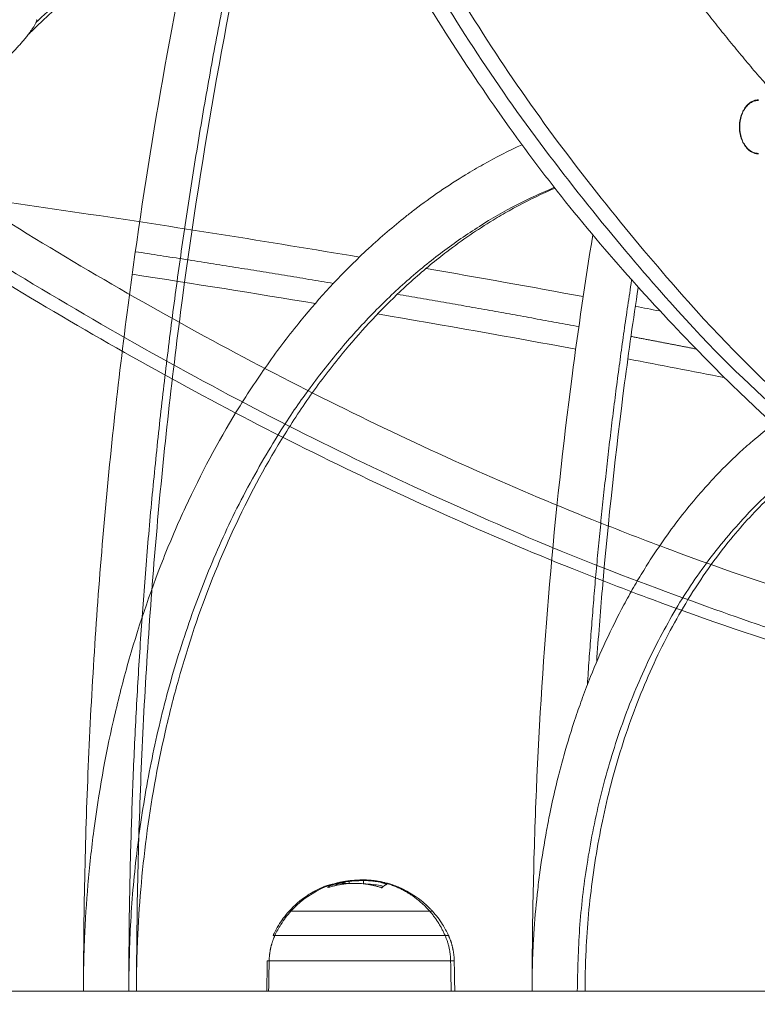
# Model space of a CAD drawing. Units: millimetres. Extents: x -3.4 to 15, y 6.4 to 26.6.
# Drawn here: x 8.6 to 8.7, y 9 to 9.2 of the extents above; entities that cross this region are included whole.
import ezdxf

# ---------------------------------------------------------------- set-up
doc = ezdxf.new("R2010")
doc.units = ezdxf.units.MM
doc.layers.get('0').update_dxf_attribs({"lineweight": 5})
doc.layers.add('DIASTASEIS', color=253, linetype='Continuous', lineweight=15)
doc.styles.get("Standard").update_dxf_attribs({"font": 'ARIALN.TTF'})
doc.dimstyles.new('STANDARD_ACAD', dxfattribs={"dimtxt": 0.18, "dimasz": 0.15, "dimexe": 0.18, "dimexo": 0.0625, "dimgap": 0.09, "dimtad": 0, "dimtih": 1, "dimtoh": 1, "dimzin": 0, "dimdsep": 46, "dimtxsty": 'Standard', "dimblk": 'OBLIQUE', "dimcen": 0.09, "dimadec": 0, "dimazin": 0, "dimtfac": 1, "dimtofl": 0, "dimtmove": 0, "dimatfit": 3, "dimfxl": 1, "dimtolj": 1, "dimtzin": 0, "dimarcsym": 0})

# ---------------------------------------------------------------- blocks, each defined once
blk = doc.blocks.new('_Oblique')
at = {"color": 0, "linetype": 'ByBlock', "lineweight": -2}
blk.add_line((-0.5, -0.5), (0.5, 0.5), dxfattribs=at)
blk = doc.blocks.new('*D36')
at = {"layer": 'Defpoints', "color": 0}
for p in [(12.90445, 11.14333), (7.058, 11.07154), (12.90445, 8.1195)]:
    blk.add_point(p, dxfattribs=at)
at = {"layer": 'DIASTASEIS', "color": 0, "lineweight": -2}
for p, q in [((12.90445, 11.08083), (12.90445, 7.9395)), ((7.058, 11.00904), (7.058, 7.9395)), ((7.058, 8.1195), (9.69975, 8.1195)), ((12.90445, 8.1195), (10.26271, 8.1195))]:
    blk.add_line(p, q, dxfattribs=at)
at = {"layer": 'DIASTASEIS', "color": 0, "linetype": 'ByBlock', "lineweight": -2, "xscale": 0.15, "yscale": 0.15, "zscale": 0.15, "rotation": 180}
blk.add_blockref('_Oblique', (7.058, 8.1195), dxfattribs=at)
at = {"layer": 'DIASTASEIS', "color": 0, "linetype": 'ByBlock', "lineweight": -2, "xscale": 0.15, "yscale": 0.15, "zscale": 0.15}
blk.add_blockref('_Oblique', (12.90445, 8.1195), dxfattribs=at)
at = {"layer": 'DIASTASEIS', "color": 0, "insert": (9.98123, 8.1195), "char_height": 0.18, "attachment_point": 5}
blk.add_mtext('\\A1;\\A1;5.90', dxfattribs=at)
blk = doc.blocks.new('*D37')
at = {"layer": 'Defpoints', "color": 0}
for p in [(14.90447, 11.12217), (5.55801, 11.06673), (14.90447, 6.62596)]:
    blk.add_point(p, dxfattribs=at)
at = {"layer": 'DIASTASEIS', "color": 0, "lineweight": -2}
for p, q in [((14.90447, 11.05967), (14.90447, 6.44596)), ((5.55801, 11.00423), (5.55801, 6.44596)), ((5.55801, 6.62596), (9.94976, 6.62596)), ((14.90447, 6.62596), (10.51272, 6.62596))]:
    blk.add_line(p, q, dxfattribs=at)
at = {"layer": 'DIASTASEIS', "color": 0, "linetype": 'ByBlock', "lineweight": -2, "xscale": 0.15, "yscale": 0.15, "zscale": 0.15, "rotation": 180}
blk.add_blockref('_Oblique', (5.55801, 6.62596), dxfattribs=at)
at = {"layer": 'DIASTASEIS', "color": 0, "linetype": 'ByBlock', "lineweight": -2, "xscale": 0.15, "yscale": 0.15, "zscale": 0.15}
blk.add_blockref('_Oblique', (14.90447, 6.62596), dxfattribs=at)
at = {"layer": 'DIASTASEIS', "color": 0, "insert": (10.23124, 6.62596), "char_height": 0.18, "attachment_point": 5}
blk.add_mtext('\\A1;\\A1;9.40', dxfattribs=at)
blk = doc.blocks.new('TOP')
for points, weights, knots in [([(8.78685, 9.19739), (8.52504, 9.11281), (8.55514, 8.73544), (8.58523, 8.35806), (8.85377, 8.35806)], [1, 0.745671608834, 1, 0.745671608834, 1], [0, 0, 0, 619.86599, 619.86599, 1239.731981, 1239.731981, 1239.731981]), ([(8.79302, 9.19822), (8.55678, 9.12506), (8.55678, 8.78306), (8.55678, 8.35806), (8.85731, 8.35806)], [0.926770707044, 0.750004234421, 1, 0.707106781187, 1], [97.775715, 97.775715, 97.775715, 667.588439, 667.588439, 1335.176878, 1335.176878, 1335.176878]), ([(8.86084, 8.35806), (8.56031, 8.35806), (8.56031, 8.78306), (8.56031, 9.12195), (8.79394, 9.19739)], [1, 0.707106781187, 1, 0.751714929742, 0.924371500693], [0, 0, 0, 667.588439, 667.588439, 1233.501993, 1233.501993, 1233.501993]), ([(9.03412, 8.40455), (8.90733, 8.36888), (8.78702, 8.48731), (8.66671, 8.60575), (8.64051, 8.79201)], [1, 0.904381003745, 1, 0.904381003745, 1], [1796.583792, 1796.583792, 1796.583792, 2147.074976, 2147.074976, 2497.56616, 2497.56616, 2497.56616]), ([(8.81231, 8.36212), (8.7466, 8.3643), (8.66871, 8.39381), (8.45865, 8.47341), (8.33621, 8.64657)], [0.92961043438, 0.9405297751, 1, 0.854309238259, 1], [1885.666239, 1885.666239, 1885.666239, 2063.038295, 2063.038295, 2497.56616, 2497.56616, 2497.56616]), ([(8.54908, 8.49391), (8.55088, 8.49562), (8.55253, 8.49783), (8.55418, 8.50004), (8.55385, 8.50032)], [1, 0.851668942467, 1, 0.851668942467, 1], [0, 0, 0, 5.516347, 5.516347, 11.032694, 11.032694, 11.032694]), ([(8.69, 8.475), (8.68639, 8.475), (8.68639, 8.4801), (8.68639, 8.4852), (8.69, 8.4852)], [1, 0.707106781187, 1, 0.707106781187, 1], [-16.022123, -16.022123, -16.022123, -8.011061, -8.011061, 0, 0, 0]), ([(8.69, 8.4851), (8.68646, 8.4851), (8.68646, 8.4801), (8.68646, 8.4751), (8.69, 8.4751)], [1, 0.707106781187, 1, 0.707106781187, 1], [0, 0, 0, 7.853982, 7.853982, 15.707963, 15.707963, 15.707963]), ([(8.68652, 8.48096), (8.6865, 8.48108), (8.68648, 8.48119), (8.68648, 8.4812), (8.68648, 8.48121)], [0.981348857417, 0.990356946153, 1, 0.999302128941, 0.99860758349], [-8.274813, -8.274813, -8.274813, -8.0110613, -8.0110613, -7.9919735, -7.9919735, -7.9919735]), ([(8.628, 8.33213), (8.62479, 8.33213), (8.61331, 8.33213), (8.60182, 8.33213), (8.60182, 8.33213)], [1, 0.754849129046, 1, 0.754849129046, 1], [-41.940262, -41.940262, -41.940262, -22.839823, -22.839823, -3.739383, -3.739383, -3.739383]), ([(8.63089, 8.32757), (8.62696, 8.32757), (8.61289, 8.32757), (8.59881, 8.32757), (8.59881, 8.32757)], [1, 0.754849129046, 1, 0.754849129046, 1], [0, 0, 0, 23.401612, 23.401612, 46.803225, 46.803225, 46.803225]), ([(8.59772, 8.32277), (8.59772, 8.32277), (8.61273, 8.32277), (8.62775, 8.32277), (8.63194, 8.32277)], [1, 0.754849129046, 1, 0.754849129046, 1], [4.88788, 4.88788, 4.88788, 29.854736, 29.854736, 54.821593, 54.821593, 54.821593]), ([(8.84295, 8.31706), (8.71549, 8.31706), (8.52431, 8.31706), (8.33312, 8.31706), (8.20567, 8.31706)], [1, 0.912870929175, 1, 0.912870929175, 1], [0, 0, 0, 359.556857, 359.556857, 719.113713, 719.113713, 719.113713])]:
    blk.add_rational_spline(points, weights, degree=2, knots=knots)
for points, knots in [([(8.64899, 8.79271), (8.65118, 8.77717), (8.65404, 8.76163), (8.66123, 8.7301), (8.66562, 8.71413), (8.67593, 8.6821), (8.68191, 8.66609), (8.69196, 8.64249), (8.69554, 8.63462), (8.70058, 8.62418), (8.7019, 8.62151), (8.70324, 8.61885), (8.70975, 8.60593), (8.71672, 8.59339), (8.72865, 8.57391), (8.73332, 8.56669), (8.74299, 8.5526), (8.74798, 8.54573), (8.75707, 8.5339), (8.7611, 8.52888), (8.76644, 8.52251), (8.76768, 8.52105), (8.76893, 8.5196), (8.77433, 8.51333), (8.77986, 8.50728), (8.79671, 8.48988), (8.80836, 8.47924), (8.82628, 8.46483), (8.83229, 8.46031), (8.84041, 8.45461), (8.84246, 8.45321), (8.85447, 8.44519), (8.86457, 8.43926), (8.88088, 8.43093), (8.88702, 8.42808), (8.89586, 8.42437), (8.89854, 8.42329), (8.90458, 8.42099), (8.90793, 8.4198), (8.91722, 8.41671), (8.92316, 8.41498), (8.93492, 8.41207), (8.94074, 8.41087), (8.95222, 8.40899), (8.95788, 8.40829), (8.96422, 8.40777), (8.96492, 8.40772), (8.97042, 8.40732), (8.9752, 8.40715), (8.97996, 8.40715), (8.9812, 8.40715), (8.98244, 8.40716), (8.98787, 8.40727), (8.99205, 8.40748), (8.99764, 8.40795), (8.99909, 8.40809), (9.00586, 8.40881), (9.01115, 8.4096), (9.02145, 8.4116), (9.02646, 8.41279), (9.03142, 8.41418)], [0, 0, 0, 0, 47.568358, 47.568358, 97.203419, 97.203419, 148.622236, 148.622236, 174.882501, 174.882501, 183.989915, 183.989915, 183.989915, 228.263086, 228.263086, 255.255823, 255.255823, 282.372942, 282.372942, 303.277938, 303.277938, 309.548527, 309.548527, 309.548527, 336.728904, 336.728904, 390.831673, 390.831673, 417.611159, 417.611159, 426.625408, 426.625408, 470.153175, 470.153175, 496.17937, 496.17937, 507.49394, 507.49394, 521.593146, 521.593146, 546.559664, 546.559664, 571.045951, 571.045951, 595.017094, 595.017094, 598.005956, 598.005956, 618.441018, 618.441018, 618.441018, 623.77082, 623.77082, 641.852424, 641.852424, 648.15655, 648.15655, 671.506256, 671.506256, 694.089131, 694.089131, 694.089131, 694.089131]), ([(9.03412, 8.40455), (9.0289, 8.40308), (9.02362, 8.40183), (9.01277, 8.39973), (9.00721, 8.3989), (9.00007, 8.39813), (8.99855, 8.39799), (8.99267, 8.3975), (8.98828, 8.39727), (8.98256, 8.39716), (8.98126, 8.39715), (8.97996, 8.39715), (8.97496, 8.39715), (8.96995, 8.39733), (8.96418, 8.39774), (8.96344, 8.3978), (8.95679, 8.39834), (8.95086, 8.39908), (8.93885, 8.40105), (8.93277, 8.4023), (8.9205, 8.40534), (8.91431, 8.40714), (8.90463, 8.41036), (8.90115, 8.4116), (8.89488, 8.41399), (8.89209, 8.4151), (8.88292, 8.41896), (8.87655, 8.42191), (8.85967, 8.43053), (8.84923, 8.43667), (8.83685, 8.44493), (8.83473, 8.44638), (8.82636, 8.45225), (8.82018, 8.4569), (8.80176, 8.47171), (8.78981, 8.48264), (8.77254, 8.50047), (8.76688, 8.50666), (8.76136, 8.51308), (8.76008, 8.51456), (8.75881, 8.51605), (8.75335, 8.52256), (8.74922, 8.5277), (8.73994, 8.53978), (8.73484, 8.5468), (8.72498, 8.56118), (8.72021, 8.56854), (8.70805, 8.58841), (8.70094, 8.60119), (8.69431, 8.61435), (8.69294, 8.61706), (8.6916, 8.61978), (8.68646, 8.63041), (8.68282, 8.63842), (8.67259, 8.66245), (8.66651, 8.67875), (8.65601, 8.71134), (8.65155, 8.72759), (8.64423, 8.75968), (8.64132, 8.77549), (8.63909, 8.79132)], [0, 0, 0, 0, 23.158077, 23.158077, 47.099349, 47.099349, 53.56255, 53.56255, 72.099434, 72.099434, 77.56286, 77.56286, 77.56286, 98.505848, 98.505848, 101.568501, 101.568501, 126.126587, 126.126587, 151.201659, 151.201659, 176.756298, 176.756298, 191.182055, 191.182055, 202.755653, 202.755653, 229.366682, 229.366682, 273.838782, 273.838782, 283.043981, 283.043981, 310.381102, 310.381102, 365.569581, 365.569581, 393.278183, 393.278183, 393.278183, 399.668861, 399.668861, 420.971333, 420.971333, 448.59597, 448.59597, 476.08601, 476.08601, 521.160758, 521.160758, 521.160758, 530.431295, 530.431295, 557.159311, 557.159311, 609.486311, 609.486311, 659.994807, 659.994807, 708.40401, 708.40401, 708.40401, 708.40401]), ([(8.34383, 8.64946), (8.34774, 8.64392), (8.35182, 8.63839), (8.36039, 8.6272), (8.3649, 8.62156), (8.37432, 8.61018), (8.37925, 8.60445), (8.3948, 8.58702), (8.40591, 8.57544), (8.42359, 8.55826), (8.42972, 8.5525), (8.44879, 8.53521), (8.46214, 8.52393), (8.48295, 8.50751), (8.49006, 8.5021), (8.51185, 8.48608), (8.5268, 8.47587), (8.54967, 8.46138), (8.55738, 8.45668), (8.56513, 8.45213), (8.57289, 8.44759), (8.58068, 8.44321), (8.59632, 8.43478), (8.60415, 8.43074), (8.6198, 8.42303), (8.6276, 8.41936), (8.64315, 8.41241), (8.65088, 8.40913), (8.66357, 8.40404), (8.66854, 8.40212), (8.68362, 8.39651), (8.69368, 8.39309), (8.71089, 8.38776), (8.71809, 8.3857), (8.73152, 8.38218), (8.73777, 8.38068), (8.75138, 8.37771), (8.7587, 8.3763), (8.76784, 8.37481), (8.76977, 8.37451), (8.77168, 8.37422)], [0, 0, 0, 0, 23.550698, 23.550698, 47.651283, 47.651283, 72.269495, 72.269495, 122.939153, 122.939153, 148.901267, 148.901267, 201.867931, 201.867931, 228.748542, 228.748542, 283.035852, 283.035852, 310.299543, 310.299543, 310.299543, 337.571263, 337.571263, 364.776015, 364.776015, 391.849288, 391.849288, 418.728384, 418.728384, 436.108665, 436.108665, 471.660281, 471.660281, 497.598049, 497.598049, 520.568462, 520.568462, 548.189369, 548.189369, 555.58163, 555.58163, 555.58163, 555.58163]), ([(8.82159, 8.3605), (8.82092, 8.3605), (8.82025, 8.3605), (8.81957, 8.3605), (8.81389, 8.3605), (8.80809, 8.36067), (8.79725, 8.36129), (8.79224, 8.36169), (8.78603, 8.36232), (8.78489, 8.36244), (8.77736, 8.36328), (8.77088, 8.36418), (8.75691, 8.36646), (8.74941, 8.3679), (8.7355, 8.37094), (8.72912, 8.37248), (8.71541, 8.37607), (8.70807, 8.37817), (8.69054, 8.38359), (8.68031, 8.38708), (8.66497, 8.39278), (8.65992, 8.39473), (8.64703, 8.3999), (8.63918, 8.40323), (8.62341, 8.41029), (8.61549, 8.41401), (8.59962, 8.42183), (8.59168, 8.42592), (8.57584, 8.43446), (8.56793, 8.4389), (8.56008, 8.44351), (8.55222, 8.44811), (8.54442, 8.45287), (8.52125, 8.46755), (8.50611, 8.47789), (8.48405, 8.4941), (8.47684, 8.49959), (8.45577, 8.51622), (8.44225, 8.52765), (8.42292, 8.54517), (8.4167, 8.55101), (8.39877, 8.56843), (8.3875, 8.58019), (8.37171, 8.59789), (8.3667, 8.60371), (8.35712, 8.61527), (8.35254, 8.62102), (8.34381, 8.6324), (8.33965, 8.63804), (8.33566, 8.64368)], [244.583606, 244.583606, 244.583606, 244.583606, 247.419554, 247.419554, 247.419554, 271.321653, 271.321653, 291.285311, 291.285311, 295.768066, 295.768066, 320.733746, 320.733746, 348.785645, 348.785645, 372.102023, 372.102023, 398.418663, 398.418663, 434.472044, 434.472044, 452.09125, 452.09125, 479.333023, 479.333023, 506.764494, 506.764494, 534.323437, 534.323437, 561.945805, 561.945805, 561.945805, 589.556737, 589.556737, 644.531514, 644.531514, 671.752745, 671.752745, 725.397398, 725.397398, 751.6972, 751.6972, 803.042249, 803.042249, 827.998414, 827.998414, 852.437632, 852.437632, 876.327887, 876.327887, 876.327887, 876.327887]), ([(8.59545, 8.52739), (8.58948, 8.50042), (8.58466, 8.47296), (8.57915, 8.43078), (8.57758, 8.41632), (8.57512, 8.38758), (8.5742, 8.37332), (8.57331, 8.35204), (8.57309, 8.34504), (8.57286, 8.33455), (8.57281, 8.33105), (8.57276, 8.32668), (8.57275, 8.3258), (8.57274, 8.32405), (8.57273, 8.32318), (8.57273, 8.32143), (8.57272, 8.32055), (8.57272, 8.31881), (8.57272, 8.31793), (8.57272, 8.31706)], [891.593466, 891.593466, 891.593466, 891.593466, 976.440405, 976.440405, 1020.345376, 1020.345376, 1063.326582, 1063.326582, 1084.329657, 1084.329657, 1094.830829, 1094.830829, 1097.458444, 1097.458444, 1100.085731, 1100.085731, 1102.709983, 1102.709983, 1105.329465, 1105.329465, 1105.329465, 1105.329465]), ([(8.56272, 8.31706), (8.56272, 8.31794), (8.56272, 8.31882), (8.56272, 8.32059), (8.56273, 8.32147), (8.56274, 8.32324), (8.56274, 8.32412), (8.56275, 8.32589), (8.56276, 8.32678), (8.56281, 8.33119), (8.56287, 8.33473), (8.56309, 8.34533), (8.56331, 8.35239), (8.56422, 8.37388), (8.56514, 8.38829), (8.56763, 8.41732), (8.56921, 8.43193), (8.57444, 8.47193), (8.57876, 8.49711), (8.58403, 8.5219)], [0, 0, 0, 0, 2.645526, 2.645526, 5.295883, 5.295883, 7.94932, 7.94932, 10.603102, 10.603102, 21.209323, 21.209323, 42.423379, 42.423379, 85.837118, 85.837118, 130.185574, 130.185574, 207.893954, 207.893954, 207.893954, 207.893954]), ([(8.57227, 8.51421), (8.57058, 8.51303), (8.5689, 8.51181), (8.56652, 8.50999), (8.56581, 8.50944), (8.56206, 8.50647), (8.55908, 8.50391), (8.55547, 8.50057), (8.55478, 8.49992), (8.55349, 8.49869), (8.55289, 8.4981), (8.55229, 8.49751)], [100.670055, 100.670055, 100.670055, 100.670055, 108.793352, 108.793352, 112.281363, 112.281363, 127.246689, 127.246689, 130.792168, 130.792168, 133.923518, 133.923518, 133.923518, 133.923518]), ([(8.56269, 8.31706), (8.56269, 8.31727), (8.56269, 8.31747), (8.5627, 8.31789), (8.5627, 8.31809), (8.5627, 8.31851), (8.5627, 8.31871), (8.5627, 8.31913), (8.5627, 8.31934), (8.56272, 8.32037), (8.56273, 8.3212), (8.56278, 8.32368), (8.56283, 8.32533), (8.56305, 8.33037), (8.56326, 8.33375), (8.56384, 8.34055), (8.56422, 8.34397), (8.56558, 8.35438), (8.56681, 8.36131), (8.56915, 8.37158), (8.57002, 8.37502), (8.57292, 8.38536), (8.57519, 8.39211), (8.57908, 8.40194), (8.58048, 8.40519), (8.58485, 8.41465), (8.58805, 8.42065), (8.5934, 8.4294), (8.59535, 8.43236), (8.59738, 8.43523), (8.59942, 8.43813), (8.60155, 8.44092), (8.60728, 8.44793), (8.611, 8.45196), (8.61542, 8.45619), (8.61596, 8.45669), (8.61878, 8.4593), (8.62111, 8.4613), (8.62405, 8.46363), (8.62461, 8.46406), (8.62828, 8.46687), (8.63148, 8.46906), (8.63585, 8.47173), (8.63697, 8.47238), (8.64052, 8.47437), (8.64297, 8.47561), (8.64544, 8.47674)], [0, 0, 0, 0, 0.619685, 0.619685, 1.240501, 1.240501, 1.862039, 1.862039, 2.483658, 2.483658, 4.968047, 4.968047, 9.9372, 9.9372, 20.10668, 20.10668, 30.495761, 30.495761, 51.883146, 51.883146, 62.843274, 62.843274, 85.210921, 85.210921, 96.565165, 96.565165, 118.966547, 118.966547, 131.032704, 131.032704, 131.032704, 143.209577, 143.209577, 162.847307, 162.847307, 165.544922, 165.544922, 176.939611, 176.939611, 179.597432, 179.597432, 194.370934, 194.370934, 199.412381, 199.412381, 210.21377, 210.21377, 210.21377, 210.21377]), ([(8.5286, 8.46867), (8.53079, 8.46837), (8.53298, 8.46806), (8.53517, 8.46776), (8.54424, 8.46649), (8.55331, 8.46519), (8.57997, 8.46122), (8.59747, 8.45844), (8.61474, 8.45553)], [616.676045, 616.676045, 616.676045, 616.676045, 623.321112, 623.321112, 623.321112, 650.840853, 650.840853, 704.432064, 704.432064, 704.432064, 704.432064]), ([(8.65164, 8.46855), (8.65101, 8.46828), (8.65037, 8.468), (8.64747, 8.46668), (8.64521, 8.46554), (8.64197, 8.46372), (8.64095, 8.46313), (8.63699, 8.46071), (8.63408, 8.45872), (8.63072, 8.45615), (8.63021, 8.45576), (8.62753, 8.45363), (8.62538, 8.45179), (8.62279, 8.44939), (8.6223, 8.44893), (8.61822, 8.44502), (8.61477, 8.44129), (8.60944, 8.43477), (8.60746, 8.43217), (8.60554, 8.42946), (8.60364, 8.42677), (8.60181, 8.42399), (8.59678, 8.41577), (8.59377, 8.41011), (8.58963, 8.40117), (8.58831, 8.39809), (8.58461, 8.38876), (8.58245, 8.38234), (8.5797, 8.37248), (8.57886, 8.3692), (8.57663, 8.35939), (8.57545, 8.35278), (8.57415, 8.34282), (8.5738, 8.33954), (8.57324, 8.33304), (8.57303, 8.3298), (8.57283, 8.32498), (8.57278, 8.3234), (8.57273, 8.32102), (8.57271, 8.32023), (8.5727, 8.31924), (8.5727, 8.31904), (8.5727, 8.31864), (8.5727, 8.31845), (8.5727, 8.31805), (8.5727, 8.31785), (8.57269, 8.31745), (8.57269, 8.31726), (8.57269, 8.31706)], [46.384869, 46.384869, 46.384869, 46.384869, 49.270272, 49.270272, 59.679336, 59.679336, 64.440073, 64.440073, 78.406306, 78.406306, 80.921328, 80.921328, 91.713195, 91.713195, 94.270177, 94.270177, 112.909495, 112.909495, 124.485806, 124.485806, 124.485806, 135.969062, 135.969062, 157.322369, 157.322369, 168.159414, 168.159414, 189.531933, 189.531933, 200.013403, 200.013403, 220.479426, 220.479426, 230.425111, 230.425111, 240.162144, 240.162144, 244.920357, 244.920357, 247.29938, 247.29938, 247.894663, 247.894663, 248.489871, 248.489871, 249.084391, 249.084391, 249.677831, 249.677831, 249.677831, 249.677831]), ([(8.64731, 8.31706), (8.64731, 8.31785), (8.64731, 8.31864), (8.64732, 8.32022), (8.64732, 8.32102), (8.64733, 8.3226), (8.64733, 8.32339), (8.64735, 8.32498), (8.64735, 8.32577), (8.6474, 8.32973), (8.64745, 8.3329), (8.64765, 8.3424), (8.64785, 8.34873), (8.64866, 8.36801), (8.64949, 8.38093), (8.65172, 8.40695), (8.65314, 8.42005), (8.65601, 8.442), (8.65731, 8.45088), (8.65874, 8.45971)], [0, 0, 0, 0, 2.371909, 2.371909, 4.748151, 4.748151, 7.127153, 7.127153, 9.506464, 9.506464, 19.015724, 19.015724, 38.035693, 38.035693, 76.959356, 76.959356, 116.721148, 116.721148, 143.932586, 143.932586, 143.932586, 143.932586]), ([(8.6673, 8.44976), (8.66639, 8.44379), (8.66554, 8.4378), (8.66307, 8.4189), (8.66167, 8.40595), (8.66016, 8.38836), (8.6598, 8.38377), (8.65948, 8.37918)], [855.982728, 855.982728, 855.982728, 855.982728, 874.334487, 874.334487, 913.652807, 913.652807, 927.508544, 927.508544, 927.508544, 927.508544]), ([(8.73493, 8.42893), (8.73342, 8.42893), (8.73192, 8.42887), (8.72888, 8.42861), (8.72735, 8.42841), (8.72427, 8.42788), (8.72271, 8.42755), (8.72108, 8.42712), (8.721, 8.4271), (8.71942, 8.42668), (8.71792, 8.42621), (8.71484, 8.42512), (8.71326, 8.42448), (8.7101, 8.42304), (8.70852, 8.42224), (8.70624, 8.42096), (8.70553, 8.42054), (8.70274, 8.41885), (8.7007, 8.41745), (8.69834, 8.41564), (8.69798, 8.41537), (8.69609, 8.41387), (8.69458, 8.41257), (8.69275, 8.41088), (8.6924, 8.41056), (8.68953, 8.4078), (8.6871, 8.40517), (8.68333, 8.40057), (8.68193, 8.39873), (8.68058, 8.39681), (8.67924, 8.39491), (8.67794, 8.39294), (8.67438, 8.38713), (8.67224, 8.38312), (8.66931, 8.37678), (8.66838, 8.3746), (8.66575, 8.36798), (8.66422, 8.36342), (8.66226, 8.35643), (8.66167, 8.3541), (8.66009, 8.34714), (8.65925, 8.34244), (8.65833, 8.33536), (8.65807, 8.33304), (8.65768, 8.32841), (8.65753, 8.32611), (8.65739, 8.32269), (8.65735, 8.32156), (8.65732, 8.31987), (8.65731, 8.31931), (8.6573, 8.31861), (8.6573, 8.31847), (8.6573, 8.31818), (8.65729, 8.31804), (8.65729, 8.31776), (8.65729, 8.31762), (8.65729, 8.31734), (8.65729, 8.3172), (8.65729, 8.31706)], [0, 0, 0, 0, 6.695137, 6.695137, 13.524106, 13.524106, 20.51245, 20.51245, 20.863562, 20.863562, 27.640449, 27.640449, 34.898529, 34.898529, 42.274403, 42.274403, 45.648337, 45.648337, 55.548144, 55.548144, 57.331172, 57.331172, 64.983229, 64.983229, 66.796525, 66.796525, 80.017918, 80.017918, 88.231725, 88.231725, 88.231725, 96.381365, 96.381365, 111.540397, 111.540397, 119.235688, 119.235688, 134.415412, 134.415412, 141.861063, 141.861063, 156.401143, 156.401143, 163.467633, 163.467633, 170.386095, 170.386095, 173.767003, 173.767003, 175.457398, 175.457398, 175.880371, 175.880371, 176.303292, 176.303292, 176.725724, 176.725724, 177.147388, 177.147388, 177.147388, 177.147388]), ([(8.64729, 8.31706), (8.64729, 8.31721), (8.64729, 8.31736), (8.64729, 8.31765), (8.64729, 8.3178), (8.64729, 8.3181), (8.6473, 8.31825), (8.6473, 8.31855), (8.6473, 8.31869), (8.64731, 8.31944), (8.64732, 8.32003), (8.64735, 8.32183), (8.64739, 8.32303), (8.64749, 8.32545), (8.64756, 8.32667), (8.64779, 8.33034), (8.648, 8.3328), (8.6484, 8.3365), (8.64855, 8.33774), (8.64904, 8.34148), (8.64943, 8.34398), (8.65009, 8.34771), (8.65033, 8.34896), (8.65109, 8.35273), (8.65166, 8.35523), (8.6526, 8.35895), (8.65293, 8.36019), (8.65328, 8.36143), (8.65398, 8.36392), (8.65473, 8.36638), (8.65596, 8.37003), (8.65639, 8.37125), (8.65731, 8.37378), (8.65782, 8.3751), (8.65925, 8.37868), (8.66021, 8.38092), (8.6623, 8.38543), (8.66343, 8.3877), (8.66521, 8.39103), (8.66581, 8.39213), (8.66706, 8.3943), (8.6677, 8.39537), (8.669, 8.39748), (8.66966, 8.39853), (8.67102, 8.40058), (8.67171, 8.40159), (8.67241, 8.40259), (8.67452, 8.40557), (8.67675, 8.4084), (8.67985, 8.41196), (8.68063, 8.41283), (8.68301, 8.41538), (8.68464, 8.41701), (8.68715, 8.41932), (8.68799, 8.42007), (8.69017, 8.42194), (8.69153, 8.42303), (8.6929, 8.42408)], [0, 0, 0, 0, 0.445114, 0.445114, 0.891036, 0.891036, 1.337486, 1.337486, 1.783996, 1.783996, 3.568521, 3.568521, 7.180379, 7.180379, 10.833944, 10.833944, 18.262796, 18.262796, 22.035497, 22.035497, 29.692265, 29.692265, 33.573128, 33.573128, 41.433272, 41.433272, 45.408754, 45.408754, 45.408754, 53.441852, 53.441852, 57.495549, 57.495549, 61.968015, 61.968015, 69.783668, 69.783668, 78.05879, 78.05879, 82.214113, 82.214113, 86.378585, 86.378585, 90.549826, 90.549826, 94.725196, 94.725196, 94.725196, 107.255179, 107.255179, 111.42237, 111.42237, 119.730949, 119.730949, 123.867102, 123.867102, 130.343331, 130.343331, 130.343331, 130.343331]), ([(8.60147, 8.33213), (8.60248, 8.33325), (8.60362, 8.33423), (8.60487, 8.33506), (8.60515, 8.33524), (8.60543, 8.33542), (8.60593, 8.33571), (8.60616, 8.33584), (8.60638, 8.33596), (8.60688, 8.33622), (8.60739, 8.33646), (8.60792, 8.33668)], [13.25421, 13.25421, 13.25421, 13.25421, 17.778089, 17.778089, 17.778089, 18.761675, 18.761675, 19.535029, 19.535029, 19.535029, 21.231874, 21.231874, 21.231874, 21.231874]), ([(8.60182, 8.33213), (8.60194, 8.33227), (8.60207, 8.3324), (8.60219, 8.33253), (8.60392, 8.33433), (8.60601, 8.33575), (8.60831, 8.3367), (8.60865, 8.33684), (8.60898, 8.33697), (8.60941, 8.33711), (8.60951, 8.33715), (8.6096, 8.33718)], [13.282068, 13.282068, 13.282068, 13.282068, 13.827778, 13.827778, 13.827778, 21.342445, 21.342445, 21.342445, 22.417769, 22.417769, 22.718361, 22.718361, 22.718361, 22.718361]), ([(8.60795, 8.3367), (8.60792, 8.33668), (8.6079, 8.33668), (8.6079, 8.33667), (8.60791, 8.33668), (8.60792, 8.33668)], [0, 0, 0, 0, 0.1296636, 0.1296636, 0.2061535, 0.2061535, 0.2061535, 0.2061535]), ([(8.60927, 8.33702), (8.60928, 8.33703), (8.60931, 8.33704), (8.60939, 8.33707), (8.60943, 8.33708), (8.60947, 8.3371)], [0, 0, 0, 0, 0.1355224, 0.1355224, 0.2710447, 0.2710447, 0.2710447, 0.2710447]), ([(8.60966, 8.33719), (8.60962, 8.33718), (8.60959, 8.33717), (8.60955, 8.33716), (8.60954, 8.33716), (8.60955, 8.33716)], [0, 0, 0, 0, 0.1309288, 0.1309288, 0.2618576, 0.2618576, 0.2618576, 0.2618576]), ([(8.61071, 8.33733), (8.61074, 8.33734), (8.61078, 8.33734), (8.61086, 8.33736), (8.6109, 8.33737), (8.61093, 8.33739)], [0, 0, 0, 0, 0.1311031, 0.1311031, 0.2622062, 0.2622062, 0.2622062, 0.2622062]), ([(8.61093, 8.33739), (8.61104, 8.33743), (8.61113, 8.33746), (8.61125, 8.3375), (8.61128, 8.33751), (8.61132, 8.33752), (8.61133, 8.33753), (8.61134, 8.33753), (8.61135, 8.33753), (8.61136, 8.33753), (8.61138, 8.33754), (8.6115, 8.33758), (8.61161, 8.33761), (8.61172, 8.33764), (8.61174, 8.33765), (8.61178, 8.33766), (8.61179, 8.33766), (8.61181, 8.33767), (8.61188, 8.33768), (8.61195, 8.3377), (8.6122, 8.33776), (8.6124, 8.3378), (8.61262, 8.33784), (8.61266, 8.33785), (8.61272, 8.33786), (8.61273, 8.33786), (8.61275, 8.33786), (8.61276, 8.33786), (8.6128, 8.33787), (8.61283, 8.33787), (8.61296, 8.33789), (8.61307, 8.33791), (8.61316, 8.33792)], [0, 0, 0, 0, 0.34183, 0.34183, 0.512745, 0.512745, 0.555474, 0.555474, 0.576838, 0.576838, 0.598202, 0.68366, 1.02549, 1.02549, 1.110947, 1.110947, 1.153676, 1.153676, 1.196405, 1.367319, 1.367319, 2.050979, 2.050979, 2.221894, 2.221894, 2.264623, 2.264623, 2.307352, 2.307352, 2.392809, 2.392809, 2.734639, 2.734639, 2.734639, 2.734639]), ([(8.61282, 8.33786), (8.61307, 8.33789), (8.6133, 8.33791), (8.61352, 8.33793), (8.61352, 8.33793), (8.61354, 8.33793), (8.61357, 8.33794), (8.61362, 8.33794), (8.61367, 8.33795), (8.61376, 8.33795), (8.61382, 8.33796), (8.61399, 8.33797), (8.6141, 8.33798), (8.61421, 8.33799), (8.61422, 8.33799), (8.61423, 8.33799), (8.61426, 8.33799), (8.61431, 8.33799), (8.61436, 8.33799), (8.61445, 8.338), (8.6145, 8.338), (8.61462, 8.33801), (8.61467, 8.33801), (8.61475, 8.33801), (8.61477, 8.33801), (8.61483, 8.33802), (8.61486, 8.33802), (8.61495, 8.33802), (8.615, 8.33802), (8.61511, 8.33802), (8.61516, 8.33803), (8.61533, 8.33803), (8.61544, 8.33803), (8.61554, 8.33803)], [-2.791414, -2.791414, -2.791414, -2.791414, -2.093561, -2.093561, -2.071753, -2.071753, -2.049945, -2.006329, -1.919097, -1.919097, -1.744634, -1.744634, -1.395707, -1.395707, -1.373899, -1.373899, -1.352091, -1.308476, -1.221244, -1.221244, -1.04678, -1.04678, -0.872317, -0.872317, -0.785085, -0.785085, -0.697854, -0.697854, -0.52339, -0.52339, -0.348927, -0.348927, 0, 0, 0, 0]), ([(8.61583, 8.33791), (8.61544, 8.33791), (8.61505, 8.33791), (8.61461, 8.33789), (8.6146, 8.33789), (8.61458, 8.33789), (8.61454, 8.33789), (8.61446, 8.33789), (8.61439, 8.33788), (8.61424, 8.33788), (8.61414, 8.33787), (8.61383, 8.33786), (8.61363, 8.33784), (8.61341, 8.33783)], [-2.45445, -2.45445, -2.45445, -2.45445, -1.227225, -1.227225, -1.188874, -1.188874, -1.150524, -1.073822, -0.920419, -0.920419, -0.613613, -0.613613, 0, 0, 0, 0]), ([(8.61554, 8.33803), (8.61562, 8.33803), (8.61568, 8.33803), (8.61579, 8.33803), (8.61583, 8.33803), (8.61588, 8.33803), (8.61591, 8.33802), (8.61594, 8.33802), (8.61596, 8.33802), (8.61597, 8.33802), (8.61605, 8.33802), (8.61612, 8.33802), (8.61623, 8.33801), (8.61628, 8.33801), (8.61635, 8.33801), (8.61638, 8.338), (8.6164, 8.338), (8.61641, 8.338), (8.61641, 8.338), (8.61654, 8.33799), (8.61667, 8.33798), (8.6169, 8.33796), (8.61697, 8.33796), (8.6171, 8.33794), (8.61716, 8.33794), (8.61723, 8.33793), (8.61727, 8.33793), (8.61729, 8.33792), (8.6173, 8.33792), (8.61731, 8.33792), (8.61731, 8.33792)], [-1.806525, -1.806525, -1.806525, -1.806525, -1.58071, -1.58071, -1.467802, -1.467802, -1.411348, -1.383121, -1.383121, -1.354894, -1.354894, -1.129078, -1.129078, -1.01617, -0.959717, -0.93149, -0.917376, -0.917376, -0.903263, -0.903263, -0.451631, -0.451631, -0.225816, -0.225816, -0.112908, -0.056454, -0.028227, -0.014113, -0.014113, 0, 0, 0, 0]), ([(8.61884, 8.33755), (8.61858, 8.33762), (8.61833, 8.33767), (8.61809, 8.33771), (8.61808, 8.33771), (8.61807, 8.33771), (8.61804, 8.33772), (8.61798, 8.33773), (8.61793, 8.33774), (8.61784, 8.33775), (8.61777, 8.33776), (8.61758, 8.33779), (8.61746, 8.33781), (8.61733, 8.33782), (8.61731, 8.33783), (8.61728, 8.33783), (8.61723, 8.33784), (8.61718, 8.33784), (8.61708, 8.33785), (8.61701, 8.33786), (8.61682, 8.33787), (8.6167, 8.33788), (8.61655, 8.33789), (8.61652, 8.33789), (8.61645, 8.3379), (8.61642, 8.3379), (8.61633, 8.3379), (8.61626, 8.33791), (8.61608, 8.33791), (8.61595, 8.33791), (8.61583, 8.33791)], [-3.079286, -3.079286, -3.079286, -3.079286, -2.309464, -2.309464, -2.285407, -2.285407, -2.26135, -2.213237, -2.117009, -2.117009, -1.924553, -1.924553, -1.539643, -1.539643, -1.491529, -1.491529, -1.443415, -1.347187, -1.347187, -1.154732, -1.154732, -0.769821, -0.769821, -0.673594, -0.673594, -0.577366, -0.577366, -0.384911, -0.384911, 0, 0, 0, 0]), ([(8.61995, 8.33739), (8.61981, 8.33743), (8.61969, 8.33746), (8.61954, 8.3375), (8.6195, 8.33751), (8.61945, 8.33752), (8.61944, 8.33753), (8.61943, 8.33753), (8.61942, 8.33753), (8.61941, 8.33753), (8.61937, 8.33754), (8.61922, 8.33758), (8.61909, 8.33761), (8.61896, 8.33764), (8.61893, 8.33765), (8.61889, 8.33766), (8.61888, 8.33766), (8.61885, 8.33767), (8.61877, 8.33768), (8.61869, 8.3377), (8.61838, 8.33776), (8.61816, 8.3378), (8.61791, 8.33784), (8.61786, 8.33785), (8.6178, 8.33786), (8.61779, 8.33786), (8.61776, 8.33786), (8.61775, 8.33786), (8.6177, 8.33787), (8.61767, 8.33787), (8.61752, 8.33789), (8.61741, 8.33791), (8.61731, 8.33792)], [0, 0, 0, 0, 0.34183, 0.34183, 0.512745, 0.512745, 0.555474, 0.555474, 0.576838, 0.576838, 0.598202, 0.68366, 1.02549, 1.02549, 1.110947, 1.110947, 1.153676, 1.153676, 1.196405, 1.367319, 1.367319, 2.050979, 2.050979, 2.221894, 2.221894, 2.264623, 2.264623, 2.307352, 2.307352, 2.392809, 2.392809, 2.734639, 2.734639, 2.734639, 2.734639]), ([(8.61731, 8.33717), (8.61776, 8.33712), (8.6182, 8.33705), (8.61885, 8.33692), (8.61906, 8.33687), (8.61926, 8.33682)], [-2.737124, -2.737124, -2.737124, -2.737124, -1.368562, -1.368562, -0.725533, -0.725533, -0.725533, -0.725533]), ([(8.61985, 8.33727), (8.61989, 8.33726), (8.61992, 8.33725), (8.61996, 8.33723), (8.61997, 8.33722), (8.61996, 8.33721)], [0, 0, 0, 0, 0.1315186, 0.1315186, 0.2630373, 0.2630373, 0.2630373, 0.2630373]), ([(8.62015, 8.33733), (8.62014, 8.33734), (8.62011, 8.33734), (8.62003, 8.33736), (8.61999, 8.33737), (8.61995, 8.33739)], [0, 0, 0, 0, 0.1311031, 0.1311031, 0.2622062, 0.2622062, 0.2622062, 0.2622062]), ([(8.62043, 8.33727), (8.62063, 8.33721), (8.62082, 8.33715), (8.62136, 8.33697), (8.62169, 8.33684), (8.62203, 8.3367), (8.62433, 8.33575), (8.62642, 8.33433), (8.62815, 8.33253), (8.62827, 8.3324), (8.6284, 8.33227), (8.62852, 8.33213)], [33.716308, 33.716308, 33.716308, 33.716308, 34.335989, 34.335989, 35.411313, 35.411313, 35.411313, 42.92598, 42.92598, 42.92598, 43.47169, 43.47169, 43.47169, 43.47169]), ([(8.60887, 8.3366), (8.60883, 8.33659), (8.6088, 8.33658), (8.60876, 8.33658), (8.60875, 8.33659), (8.60876, 8.3366)], [0, 0, 0, 0, 0.1304574, 0.1304574, 0.2609149, 0.2609149, 0.2609149, 0.2609149]), ([(8.61902, 8.33658), (8.61901, 8.33657), (8.61898, 8.33656), (8.6189, 8.33656), (8.61886, 8.33657), (8.61882, 8.33659)], [0, 0, 0, 0, 0.1313745, 0.1313745, 0.2627491, 0.2627491, 0.2627491, 0.2627491]), ([(8.59847, 8.32757), (8.59852, 8.3277), (8.59858, 8.32782), (8.59914, 8.32896), (8.59972, 8.32992), (8.60039, 8.33082), (8.60073, 8.33128), (8.60109, 8.33171), (8.60147, 8.33213)], [7.760295, 7.760295, 7.760295, 7.760295, 8.175402, 8.175402, 11.548615, 11.548615, 11.548615, 13.25421, 13.25421, 13.25421, 13.25421]), ([(8.59881, 8.32757), (8.59914, 8.32828), (8.59951, 8.32897), (8.60049, 8.33052), (8.60112, 8.33136), (8.60182, 8.33213)], [7.790248, 7.790248, 7.790248, 7.790248, 10.139482, 10.139482, 13.282068, 13.282068, 13.282068, 13.282068]), ([(8.62852, 8.33213), (8.62922, 8.33136), (8.62985, 8.33052), (8.63083, 8.32897), (8.6312, 8.32828), (8.63153, 8.32757)], [43.47169, 43.47169, 43.47169, 43.47169, 46.614276, 46.614276, 48.963509, 48.963509, 48.963509, 48.963509]), ([(8.65732, 8.31996), (8.65732, 8.31977), (8.65732, 8.31959), (8.65731, 8.31862), (8.65731, 8.31784), (8.65731, 8.31706)], [986.862306, 986.862306, 986.862306, 986.862306, 987.413169, 987.413169, 989.759007, 989.759007, 989.759007, 989.759007])]:
    blk.add_open_spline(points, degree=3, knots=knots)
for points, weights, degree in [([(8.69406, 8.48512), (8.6734, 8.50824), (8.65632, 8.53659)], [0.856419424834, 0.851582460535, 0.854908770526], 2), ([(8.57125, 8.31706), (8.57125, 8.4242), (8.59383, 8.52647)], [1, 0.94058894742, 0.905280010846], 2), ([(8.55381, 8.49986), (8.56255, 8.50807), (8.57198, 8.51453)], [0.862101623681, 0.867973045422, 0.877877299783], 2), ([(8.6883, 8.48448), (8.68826, 8.48451), (8.68822, 8.48454)], [0.85389658641, 0.854094120426, 0.854405349556], 2), ([(8.68823, 8.48454), (8.68827, 8.48452), (8.6883, 8.48449)], [0.869670553875, 0.868304414009, 0.86705407232], 2), ([(8.68645, 8.48102), (8.68647, 8.48085), (8.68649, 8.48069)], [0.935360747957, 0.945216445748, 0.95625950348], 2), ([(8.68649, 8.47951), (8.68647, 8.47935), (8.68645, 8.47918)], [0.956259229039, 0.945226054494, 0.935378118709], 2), ([(8.68649, 8.47895), (8.68651, 8.47907), (8.68652, 8.4792)], [0.87892498089, 0.882754863678, 0.887162873497], 2), ([(8.6883, 8.47571), (8.68827, 8.47568), (8.68823, 8.47565)], [0.867067228748, 0.868311591695, 0.869670536386], 2), ([(8.68828, 8.47562), (8.68831, 8.47565), (8.68835, 8.47568)], [0.908062645996, 0.905437336616, 0.902938469054], 2), ([(8.57123, 8.31706), (8.57123, 8.43539), (8.65152, 8.46871)], [1, 0.76327057676, 0.909211807723], 2), ([(8.60984, 8.45057), (8.59131, 8.45367), (8.57249, 8.45655)], [0.91640777235, 0.916482580522, 0.918731113247], 2), ([(8.65773, 8.37486), (8.66024, 8.41336), (8.66607, 8.45115)], [0.964966503322, 0.943999371786, 0.926978100788], 2), ([(8.65611, 8.44241), (8.63923, 8.44555), (8.62188, 8.44853)], [0.919718689995, 0.917187619012, 0.916589952435], 2), ([(8.67811, 8.43822), (8.67207, 8.4394), (8.66595, 8.44056)], [0.923916241199, 0.922513333611, 0.921372460151], 2), ([(8.65583, 8.31706), (8.65583, 8.42893), (8.73493, 8.42893)], [1, 0.707106781187, 1], 2), ([(8.61268, 8.33734), (8.61027, 8.33763), (8.60795, 8.3367)], [0.979312905526, 0.972306012941, 1], 2), ([(8.60795, 8.33669), (8.6093, 8.33725), (8.61071, 8.33733)], [1, 0.993116532197, 1], 2), ([(8.60876, 8.3366), (8.60902, 8.33686), (8.60927, 8.33702)], [1, 0.998389778639, 1], 2), ([(8.61882, 8.33659), (8.61385, 8.33821), (8.60887, 8.3366)], [1, 0.954373074518, 1], 2), ([(8.60913, 8.33693), (8.60958, 8.3371), (8.61003, 8.33725)], [0.993453296089, 0.996350270011, 1], 2), ([(8.61341, 8.33783), (8.6114, 8.3377), (8.60947, 8.3371)], [1, 0.993127323263, 1], 2), ([(8.6096, 8.33718), (8.60958, 8.33717), (8.60955, 8.33716)], [1, 0.999986121037, 1], 2), ([(8.61003, 8.33725), (8.60982, 8.33725), (8.6096, 8.33718)], [1, 0.998995687431, 1], 2), ([(8.61282, 8.33786), (8.61121, 8.33768), (8.60966, 8.33719)], [1, 0.995611064635, 1], 2), ([(8.61003, 8.33725), (8.61036, 8.33724), (8.61069, 8.33708)], [1, 0.995136058955, 0.995171699178], 2), ([(8.61316, 8.33792), (8.61218, 8.33776), (8.61123, 8.3374)], [1, 0.986960081305, 0.979352377316], 2), ([(8.61731, 8.33792), (8.62369, 8.33709), (8.628, 8.33213)], [1, 0.937395891452, 1], 2), ([(8.61985, 8.33727), (8.61935, 8.33743), (8.61884, 8.33755)], [1, 0.999543502273, 1], 2), ([(8.61902, 8.33658), (8.61948, 8.33708), (8.61996, 8.33721)], [1, 0.994530646669, 1], 2), ([(8.62043, 8.33727), (8.62029, 8.33732), (8.62015, 8.33733)], [1, 0.999654475449, 1], 2), ([(8.62097, 8.33702), (8.6207, 8.33719), (8.62043, 8.33727)], [0.997958832507, 0.997665616707, 1], 2), ([(8.60182, 8.33213), (8.60147, 8.33213), (8.60147, 8.33213)], [0.944516952018, 0.965521862687, 1], 2), ([(8.62852, 8.33213), (8.62852, 8.33213), (8.628, 8.33213)], [1, 0.99020876548, 1], 2), ([(8.628, 8.33213), (8.62978, 8.33008), (8.63089, 8.32757)], [1, 0.988427728714, 1], 2), ([(8.59772, 8.32277), (8.59775, 8.32444), (8.59812, 8.32606), (8.59881, 8.32757)], [0.783419565932, 0.772311140653, 0.772311140653, 0.783419565932], 3), ([(8.59881, 8.32757), (8.59847, 8.32757), (8.59847, 8.32757)], [0.948612025784, 0.968783781239, 1], 2), ([(8.63153, 8.32757), (8.63153, 8.32757), (8.63089, 8.32757)], [1, 0.99020876548, 1], 2), ([(8.63194, 8.32277), (8.6319, 8.32529), (8.63089, 8.32757)], [1, 0.978730888731, 1], 2), ([(8.63153, 8.32757), (8.63222, 8.32606), (8.63259, 8.32444), (8.63262, 8.32277)], [0.783419565932, 0.772311140653, 0.772311140653, 0.783419565932], 3), ([(8.59737, 8.32277), (8.59737, 8.32277), (8.59772, 8.32277)], [1, 0.969757962113, 0.949881803149], 2), ([(8.63194, 8.32277), (8.63262, 8.32277), (8.63262, 8.32277)], [1, 0.99020876548, 1], 2)]:
    blk.add_rational_spline(points, weights, degree=degree)
for points, degree in [([(8.60643, 8.44678), (8.595, 8.44868), (8.58347, 8.45051), (8.57189, 8.45229)], 3), ([(8.6273, 8.45339), (8.63729, 8.45166), (8.64717, 8.44989), (8.65693, 8.44808)], 3), ([(8.66677, 8.44624), (8.66828, 8.44595), (8.66979, 8.44567), (8.67129, 8.44538)], 3), ([(8.65552, 8.43817), (8.64325, 8.44045), (8.63078, 8.44266), (8.61816, 8.44481)], 3), ([(8.68355, 8.43281), (8.67754, 8.43399), (8.67148, 8.43517), (8.66536, 8.43633)], 3), ([(8.60792, 8.33668), (8.60792, 8.33668), (8.60793, 8.33669), (8.60794, 8.33669)], 3), ([(8.60794, 8.33669), (8.60794, 8.33669), (8.60794, 8.33669), (8.60795, 8.33669)], 3), ([(8.61282, 8.33735), (8.61282, 8.33757), (8.61282, 8.33778)], 2), ([(8.61554, 8.33791), (8.61554, 8.3376), (8.61554, 8.33729)], 2), ([(8.61731, 8.33717), (8.61671, 8.33724), (8.61612, 8.33728), (8.61554, 8.33728)], 3), ([(8.61995, 8.33739), (8.61995, 8.33737), (8.61995, 8.33736)], 2), ([(8.61995, 8.33723), (8.61995, 8.33722), (8.61995, 8.33721)], 2), ([(8.61902, 8.33658), (8.61902, 8.33658), (8.61902, 8.33658), (8.61902, 8.33658)], 3), ([(8.59727, 8.31706), (8.59731, 8.31896), (8.59734, 8.32087), (8.59737, 8.32277)], 3), ([(8.59762, 8.31706), (8.59767, 8.31992), (8.59772, 8.32277)], 2), ([(8.63204, 8.31706), (8.63199, 8.31992), (8.63194, 8.32277)], 2), ([(8.63262, 8.32277), (8.63265, 8.32087), (8.63269, 8.31896), (8.63272, 8.31706)], 3)]:
    blk.add_open_spline(points, degree=degree)
blk = doc.blocks.new('S405')
blk.add_blockref('TOP', (0, 0.70248))
blk = doc.blocks.new('*D49')
at = {"layer": 'Defpoints', "color": 0}
for p in [(8.89335, 16.32058), (6.45462, 8.83654), (8.03932, 8.83654)]:
    blk.add_point(p, dxfattribs=at)
at = {"layer": 'DIASTASEIS', "color": 0, "lineweight": -2}
for p, q in [((8.83085, 16.32058), (6.27462, 16.32058)), ((6.45462, 16.32058), (6.45462, 12.76047)), ((6.45462, 8.83654), (6.45462, 12.39666)), ((7.97682, 8.83654), (6.27462, 8.83654))]:
    blk.add_line(p, q, dxfattribs=at)
at = {"layer": 'DIASTASEIS', "color": 0, "linetype": 'ByBlock', "lineweight": -2, "xscale": 0.15, "yscale": 0.15, "zscale": 0.15}
for p, rotation in [((6.45462, 16.32058), 90), ((6.45462, 8.83654), 270)]:
    blk.add_blockref('_Oblique', p, dxfattribs=dict(at, rotation=rotation))
at = {"layer": 'DIASTASEIS', "color": 0, "insert": (6.45462, 12.57856), "char_height": 0.18, "attachment_point": 5}
blk.add_mtext('\\A1;7.50', dxfattribs=at)
blk = doc.blocks.new('*D50')
at = {"layer": 'Defpoints', "color": 0}
for p in [(8.88751, 18.32056), (4.97704, 7.33658), (8.88805, 7.33658)]:
    blk.add_point(p, dxfattribs=at)
at = {"layer": 'DIASTASEIS', "color": 0, "lineweight": -2}
for p, q in [((8.82501, 18.32056), (4.79704, 18.32056)), ((4.97704, 18.32056), (4.97704, 13.01047)), ((4.97704, 7.33658), (4.97704, 12.64667)), ((8.82555, 7.33658), (4.79704, 7.33658))]:
    blk.add_line(p, q, dxfattribs=at)
at = {"layer": 'DIASTASEIS', "color": 0, "linetype": 'ByBlock', "lineweight": -2, "xscale": 0.15, "yscale": 0.15, "zscale": 0.15}
for p, rotation in [((4.97704, 18.32056), 90), ((4.97704, 7.33658), 270)]:
    blk.add_blockref('_Oblique', p, dxfattribs=dict(at, rotation=rotation))
at = {"layer": 'DIASTASEIS', "color": 0, "insert": (4.97704, 12.82857), "char_height": 0.18, "attachment_point": 5}
blk.add_mtext('\\A1;11.00', dxfattribs=at)

msp = doc.modelspace()

# ---------------------------------------------------------------- block references
msp.add_blockref('S405', (0, 0))

# ---------------------------------------------------------------- dimensions: what is measured, and where the dimension line sits
at = {"layer": 'DIASTASEIS'}
for base, p1, p2, picture, middle in [((4.97704, 7.33658), (8.88751, 18.32056), (8.88805, 7.33658), '*D50', (4.97704, 12.82857)), ((6.45462, 8.83654), (8.89335, 16.32058), (8.03932, 8.83654), '*D49', (6.45462, 12.57856))]:
    dim = msp.add_linear_dim(base=base, p1=p1, p2=p2, angle=90, dimstyle='STANDARD_ACAD', override={"dimrnd": 0.1, "dimtxsty": 'Standard'}, dxfattribs=at)
    dim.commit()
    dim.dimension.update_dxf_attribs({"geometry": picture, "text_midpoint": middle})
for base, p1, p2, text, picture, middle in [((12.90445, 8.1195), (7.058, 11.07154), (12.90445, 11.14333), '\\A1;5.90', '*D36', (9.98123, 8.1195)), ((14.90447, 6.62596), (5.55801, 11.06673), (14.90447, 11.12217), '\\A1;9.40', '*D37', (10.23124, 6.62596))]:
    dim = msp.add_linear_dim(base=base, p1=p1, p2=p2, text=text, dimstyle='STANDARD_ACAD', dxfattribs=at)
    dim.commit()
    dim.dimension.update_dxf_attribs({"geometry": picture, "text_midpoint": middle})

doc.saveas('drawing.dxf')
